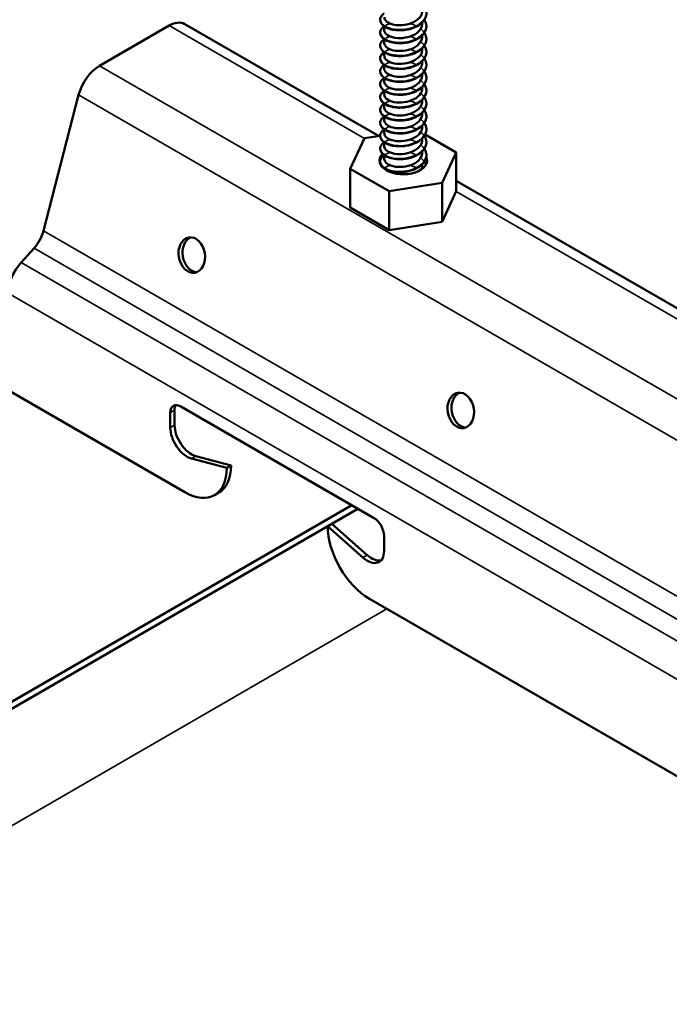
# Model space of a CAD drawing. Units: inches. Extents: x 0.6 to 33.4, y 0.6 to 21.4.
# Drawn here: x 16.5 to 16.9, y 18.4 to 19.1 of the extents above; entities that cross this region are included whole.
import ezdxf

# ---------------------------------------------------------------- set-up
doc = ezdxf.new("R2010")
doc.units = ezdxf.units.IN
doc.header["$LTSCALE"] = 2
doc.header["$MEASUREMENT"] = 0
doc.layers.add('Visible (ANSI)', color=7, linetype='Continuous', lineweight=50)
doc.layers.add('Visible Narrow (ANSI)', color=7, linetype='Continuous', lineweight=35)

msp = doc.modelspace()

# ---------------------------------------------------------------- linework, layer by layer
at = {"layer": 'Visible (ANSI)'}
for p, q in [((16.76934, 19.09134), (16.76934, 19.09232)), ((16.54311, 19.06194), (16.59177, 19.09003)), ((16.73866, 19.01267), (16.60277, 19.09112)), ((16.74267, 19.08683), (16.74267, 19.08952)), ((16.74267, 19.07779), (16.74267, 19.08049)), ((16.76934, 19.08231), (16.76934, 19.08328)), ((16.74267, 19.06875), (16.74267, 19.07145)), ((16.76934, 19.07327), (16.76934, 19.07425)), ((16.76934, 19.06424), (16.76934, 19.06521)), ((16.74267, 19.05972), (16.74267, 19.06242)), ((16.74267, 19.05068), (16.74267, 19.05338)), ((16.76934, 19.0552), (16.76934, 19.05618)), ((16.74267, 19.04165), (16.74267, 19.04434)), ((16.76934, 19.04616), (16.76934, 19.04714)), ((16.5038, 18.94626), (16.52843, 19.04145)), ((16.76934, 19.03713), (16.76934, 19.03811)), ((16.74267, 19.03261), (16.74267, 19.03531)), ((16.74267, 19.02357), (16.74267, 19.02627)), ((16.76934, 19.02809), (16.76934, 19.02907)), ((16.74267, 19.01454), (16.74267, 19.01724)), ((16.76934, 19.01906), (16.76934, 19.02003)), ((16.71882, 18.98967), (16.72879, 19.01114)), ((16.72879, 19.01114), (16.7398, 19.01284)), ((16.76934, 19.01002), (16.76934, 19.011)), ((16.77136, 19.01377), (16.79318, 19.00118)), ((16.74267, 19.0055), (16.74267, 19.0082)), ((16.76934, 19.00098), (16.76934, 19.00196)), ((16.74267, 18.99647), (16.74267, 18.99916)), ((16.79318, 19.00118), (16.78322, 18.97971)), ((16.79318, 18.97396), (16.79318, 19.00118)), ((16.74604, 18.97396), (16.71882, 18.98967)), ((16.71882, 18.96246), (16.71882, 18.98967)), ((16.74267, 18.98965), (16.74267, 18.99013)), ((16.76934, 18.99195), (16.76934, 18.99293)), ((17.49291, 18.5772), (16.79318, 18.98119)), ((16.78322, 18.97971), (16.74604, 18.97396)), ((16.78322, 18.95249), (16.78322, 18.97971)), ((16.74604, 18.94674), (16.74604, 18.97396)), ((16.79318, 18.97396), (16.78322, 18.95249)), ((16.74604, 18.94674), (16.71882, 18.96246)), ((16.78322, 18.95249), (16.74604, 18.94674)), ((16.48812, 18.92405), (16.4972, 18.93409)), ((16.60284, 18.76297), (16.47905, 18.83444)), ((16.60001, 18.82306), (16.73521, 18.74501)), ((16.59266, 18.80826), (16.59266, 18.81882)), ((16.59568, 18.82056), (16.59568, 18.81)), ((16.61053, 18.78828), (16.63528, 18.78169)), ((16.63226, 18.77995), (16.60751, 18.78654)), ((16.63226, 18.77995), (16.63528, 18.78169)), ((16.62364, 18.76091), (16.62666, 18.76265)), ((16.71992, 18.75384), (15.56002, 18.08417)), ((16.72418, 18.75137), (15.56428, 18.08171)), ((16.70599, 18.74087), (16.73073, 18.71888)), ((16.72772, 18.71714), (16.70297, 18.73913)), ((16.74257, 18.73227), (16.74257, 18.72171)), ((16.97997, 18.54524), (16.73238, 18.68818))]:
    msp.add_line(p, q, dxfattribs=at)
for centre, major_axis, ratio, start_param, end_param in [((16.59177, 19.07207), (0.011, 0.01905), 0.57735, 0, 0.785398), ((16.54311, 19.04397), (0.011, 0.01905), 0.57735, 0.785398, 2.018384), ((16.756, 18.99542), (0.01667, 0), 0.57735, 2.629103, 6.546004), ((16.49197, 18.94423), (0.00887, 0.01536), 0.57735, 4.356959, 5.159977), ((16.61059, 18.92967), (-0.00212, 0.01235), 0.736067, 0.157179, 2.984413), ((16.49461, 18.91146), (0.011, 0.01905), 0.57735, 1.215366, 2.356194), ((16.79915, 18.8208), (-0.00212, 0.01235), 0.736067, 0.157179, 2.984413), ((16.60001, 18.81457), (-0.0052, 0.00901), 0.57735, 5.497787, 7.068583), ((16.60303, 18.81631), (-0.0052, 0.00901), 0.57735, 0.294326, 0.785398), ((16.60746, 18.80319), (0.00833, -0.01443), 0.57735, 3.926991, 5.760881), ((16.60445, 18.80145), (-0.00833, 0.01443), 0.57735, 0.785398, 2.619289), ((16.60586, 18.79868), (0.0208, -0.03603), 0.57735, 0, 0.785398), ((16.60284, 18.79693), (0.0208, -0.03603), 0.57735, 5.497787, 7.068583), ((16.73521, 18.73651), (0.0052, -0.00901), 0.57735, 0.785398, 2.356194), ((16.73238, 18.72214), (0.0208, -0.03603), 0.57735, 3.926991, 5.497787), ((16.73078, 18.72851), (0.00833, -0.01443), 0.57735, 5.234693, 7.068583), ((16.7338, 18.73025), (0.00833, -0.01443), 0.57735, 5.234693, 6.101162)]:
    msp.add_ellipse(centre, major_axis=major_axis, ratio=ratio, start_param=start_param, end_param=end_param, dxfattribs=at)
for centre in [(16.60774, 18.92918), (16.79631, 18.82031)]:
    msp.add_ellipse(centre, major_axis=(-0.00212, 0.01235), ratio=0.736067, dxfattribs=at)
for points, knots in [([(16.75245, 19.08675), (16.75073, 19.08682), (16.74905, 19.08705), (16.74607, 19.0878), (16.74473, 19.08832), (16.74249, 19.08957), (16.74156, 19.09031), (16.74028, 19.09192), (16.73989, 19.09282), (16.73974, 19.09458), (16.73994, 19.09547), (16.74086, 19.09708), (16.74157, 19.09784), (16.74252, 19.09853), (16.74257, 19.09856), (16.74262, 19.0986)], [0, 0, 0, 0, 0.1012795, 0.1012795, 0.2008414, 0.2008414, 0.3008956, 0.3008956, 0.4008345, 0.4008345, 0.4967934, 0.4967934, 0.5913266, 0.5913266, 0.5959837, 0.5959837, 0.5959837, 0.5959837]), ([(16.74272, 19.09586), (16.74272, 19.09478), (16.74327, 19.09371), (16.74441, 19.0928), (16.74684, 19.09086), (16.75181, 19.08983), (16.75673, 19.09051), (16.76165, 19.0912), (16.7663, 19.0936), (16.76825, 19.09675), (16.76896, 19.0979), (16.7693, 19.09914), (16.76929, 19.10038)], [-326.833715, -326.833715, -326.833715, -326.833715, -326.317297, -326.317297, -326.317297, -325.208141, -325.208141, -325.208141, -324.098985, -324.098985, -324.098985, -323.692123, -323.692123, -323.692123, -323.692123]), ([(16.77078, 19.10311), (16.77091, 19.1029), (16.77104, 19.10269), (16.77178, 19.10137), (16.77213, 19.10018), (16.77226, 19.09783), (16.77204, 19.09664), (16.77108, 19.09441), (16.77033, 19.09333), (16.76839, 19.09137), (16.76717, 19.09046), (16.76441, 19.08893), (16.76283, 19.08829), (16.76037, 19.08757), (16.75953, 19.08737), (16.75734, 19.08696), (16.75596, 19.0868), (16.7546, 19.08675)], [0.3811157, 0.3811157, 0.3811157, 0.3811157, 0.4002617, 0.4002617, 0.4997562, 0.4997562, 0.5975644, 0.5975644, 0.6950279, 0.6950279, 0.7942096, 0.7942096, 0.8941246, 0.8941246, 0.9435146, 0.9435146, 1.0219301, 1.0219301, 1.0219301, 1.0219301]), ([(16.77078, 19.09408), (16.77091, 19.09387), (16.77104, 19.09366), (16.77178, 19.09233), (16.77213, 19.09114), (16.77226, 19.08879), (16.77204, 19.08761), (16.77108, 19.08537), (16.77033, 19.08429), (16.76839, 19.08233), (16.76717, 19.08143), (16.76441, 19.0799), (16.76283, 19.07925), (16.76037, 19.07853), (16.75953, 19.07834), (16.75734, 19.07792), (16.75596, 19.07777), (16.7546, 19.07771)], [0.3811157, 0.3811157, 0.3811157, 0.3811157, 0.4002617, 0.4002617, 0.4997562, 0.4997562, 0.5975644, 0.5975644, 0.6950279, 0.6950279, 0.7942096, 0.7942096, 0.8941246, 0.8941246, 0.9435146, 0.9435146, 1.0219301, 1.0219301, 1.0219301, 1.0219301]), ([(16.75245, 19.07771), (16.75073, 19.07778), (16.74905, 19.07802), (16.74607, 19.07877), (16.74473, 19.07928), (16.74249, 19.08053), (16.74156, 19.08127), (16.74028, 19.08289), (16.73989, 19.08379), (16.73974, 19.08555), (16.73994, 19.08643), (16.74086, 19.08805), (16.74157, 19.0888), (16.74252, 19.0895), (16.74257, 19.08953), (16.74262, 19.08956)], [0, 0, 0, 0, 0.1012795, 0.1012795, 0.2008414, 0.2008414, 0.3008956, 0.3008956, 0.4008345, 0.4008345, 0.4967934, 0.4967934, 0.5913266, 0.5913266, 0.5959837, 0.5959837, 0.5959837, 0.5959837]), ([(16.74268, 19.08682), (16.74267, 19.08652), (16.74272, 19.08622), (16.74281, 19.08592), (16.74352, 19.08364), (16.74716, 19.08167), (16.75185, 19.08131), (16.75653, 19.08096), (16.76203, 19.08226), (16.76549, 19.08482), (16.76792, 19.08661), (16.76927, 19.08898), (16.7693, 19.09135)], [-333.1169, -333.1169, -333.1169, -333.1169, -332.972234, -332.972234, -332.972234, -331.863078, -331.863078, -331.863078, -330.753922, -330.753922, -330.753922, -329.975308, -329.975308, -329.975308, -329.975308]), ([(16.77078, 19.08504), (16.77091, 19.08483), (16.77104, 19.08462), (16.77178, 19.0833), (16.77213, 19.0821), (16.77226, 19.07976), (16.77204, 19.07857), (16.77108, 19.07634), (16.77033, 19.07526), (16.76839, 19.0733), (16.76717, 19.07239), (16.76441, 19.07086), (16.76283, 19.07022), (16.76037, 19.0695), (16.75953, 19.0693), (16.75734, 19.06889), (16.75596, 19.06873), (16.7546, 19.06868)], [0.3811157, 0.3811157, 0.3811157, 0.3811157, 0.4002617, 0.4002617, 0.4997562, 0.4997562, 0.5975644, 0.5975644, 0.6950279, 0.6950279, 0.7942096, 0.7942096, 0.8941246, 0.8941246, 0.9435146, 0.9435146, 1.0219301, 1.0219301, 1.0219301, 1.0219301]), ([(16.75245, 19.06868), (16.75073, 19.06874), (16.74905, 19.06898), (16.74607, 19.06973), (16.74473, 19.07025), (16.74249, 19.07149), (16.74156, 19.07224), (16.74028, 19.07385), (16.73989, 19.07475), (16.73974, 19.07651), (16.73994, 19.0774), (16.74086, 19.07901), (16.74157, 19.07977), (16.74252, 19.08046), (16.74257, 19.08049), (16.74262, 19.08052)], [0, 0, 0, 0, 0.1012795, 0.1012795, 0.2008414, 0.2008414, 0.3008956, 0.3008956, 0.4008345, 0.4008345, 0.4967934, 0.4967934, 0.5913266, 0.5913266, 0.5959837, 0.5959837, 0.5959837, 0.5959837]), ([(16.74269, 19.07779), (16.74273, 19.07596), (16.7445, 19.07413), (16.74753, 19.07312), (16.75133, 19.07184), (16.75694, 19.07193), (16.76144, 19.07363), (16.76594, 19.07532), (16.76912, 19.07856), (16.76932, 19.08193), (16.76933, 19.08206), (16.76933, 19.08218), (16.76933, 19.08231)], [-339.400086, -339.400086, -339.400086, -339.400086, -338.518014, -338.518014, -338.518014, -337.408858, -337.408858, -337.408858, -336.299702, -336.299702, -336.299702, -336.258493, -336.258493, -336.258493, -336.258493]), ([(16.75494, 19.07773), (16.75489, 19.07773), (16.75483, 19.07772), (16.75478, 19.07772), (16.75388, 19.07767), (16.753, 19.07768), (16.75214, 19.07774)], [331.6258299, 331.6258299, 331.6258299, 331.6258299, 331.6376762, 331.6376762, 331.6376762, 331.8408498, 331.8408498, 331.8408498, 331.8408498]), ([(16.75245, 19.05964), (16.75073, 19.05971), (16.74905, 19.05994), (16.74607, 19.06069), (16.74473, 19.06121), (16.74249, 19.06246), (16.74156, 19.0632), (16.74028, 19.06482), (16.73989, 19.06571), (16.73974, 19.06748), (16.73994, 19.06836), (16.74086, 19.06997), (16.74157, 19.07073), (16.74252, 19.07142), (16.74257, 19.07146), (16.74262, 19.07149)], [0, 0, 0, 0, 0.1012795, 0.1012795, 0.2008414, 0.2008414, 0.3008956, 0.3008956, 0.4008345, 0.4008345, 0.4967934, 0.4967934, 0.5913266, 0.5913266, 0.5959837, 0.5959837, 0.5959837, 0.5959837]), ([(16.74272, 19.06875), (16.74271, 19.06769), (16.74326, 19.06663), (16.74437, 19.06573), (16.74678, 19.06378), (16.75173, 19.06272), (16.75665, 19.06339), (16.76157, 19.06406), (16.76624, 19.06645), (16.76821, 19.06959), (16.76895, 19.07076), (16.7693, 19.07201), (16.76929, 19.07327)], [-345.683271, -345.683271, -345.683271, -345.683271, -345.172951, -345.172951, -345.172951, -344.063795, -344.063795, -344.063795, -342.954639, -342.954639, -342.954639, -342.541678, -342.541678, -342.541678, -342.541678]), ([(16.77078, 19.07601), (16.77091, 19.0758), (16.77104, 19.07558), (16.77178, 19.07426), (16.77213, 19.07307), (16.77226, 19.07072), (16.77204, 19.06953), (16.77108, 19.0673), (16.77033, 19.06622), (16.76839, 19.06426), (16.76717, 19.06335), (16.76441, 19.06182), (16.76283, 19.06118), (16.76037, 19.06046), (16.75953, 19.06026), (16.75734, 19.05985), (16.75596, 19.05969), (16.7546, 19.05964)], [0.3811157, 0.3811157, 0.3811157, 0.3811157, 0.4002617, 0.4002617, 0.4997562, 0.4997562, 0.5975644, 0.5975644, 0.6950279, 0.6950279, 0.7942096, 0.7942096, 0.8941246, 0.8941246, 0.9435146, 0.9435146, 1.0219301, 1.0219301, 1.0219301, 1.0219301]), ([(16.74268, 19.05972), (16.74267, 19.05943), (16.74271, 19.05914), (16.7428, 19.05885), (16.74348, 19.05657), (16.74709, 19.05458), (16.75177, 19.05421), (16.75644, 19.05384), (16.76195, 19.05512), (16.76544, 19.05767), (16.7679, 19.05947), (16.76927, 19.06185), (16.7693, 19.06424)], [-351.966456, -351.966456, -351.966456, -351.966456, -351.827888, -351.827888, -351.827888, -350.718732, -350.718732, -350.718732, -349.609575, -349.609575, -349.609575, -348.824864, -348.824864, -348.824864, -348.824864]), ([(16.77078, 19.06697), (16.77091, 19.06676), (16.77104, 19.06655), (16.77178, 19.06522), (16.77213, 19.06403), (16.77226, 19.06168), (16.77204, 19.0605), (16.77108, 19.05826), (16.77033, 19.05719), (16.76839, 19.05522), (16.76717, 19.05432), (16.76441, 19.05279), (16.76283, 19.05214), (16.76037, 19.05143), (16.75953, 19.05123), (16.75734, 19.05081), (16.75596, 19.05066), (16.7546, 19.05061)], [0.3811157, 0.3811157, 0.3811157, 0.3811157, 0.4002617, 0.4002617, 0.4997562, 0.4997562, 0.5975644, 0.5975644, 0.6950279, 0.6950279, 0.7942096, 0.7942096, 0.8941246, 0.8941246, 0.9435146, 0.9435146, 1.0219301, 1.0219301, 1.0219301, 1.0219301]), ([(16.75245, 19.0506), (16.75073, 19.05067), (16.74905, 19.05091), (16.74607, 19.05166), (16.74473, 19.05218), (16.74249, 19.05342), (16.74156, 19.05417), (16.74028, 19.05578), (16.73989, 19.05668), (16.73974, 19.05844), (16.73994, 19.05932), (16.74086, 19.06094), (16.74157, 19.0617), (16.74252, 19.06239), (16.74257, 19.06242), (16.74262, 19.06245)], [0, 0, 0, 0, 0.1012795, 0.1012795, 0.2008414, 0.2008414, 0.3008956, 0.3008956, 0.4008345, 0.4008345, 0.4967934, 0.4967934, 0.5913266, 0.5913266, 0.5959837, 0.5959837, 0.5959837, 0.5959837]), ([(16.77078, 19.05793), (16.77091, 19.05772), (16.77104, 19.05751), (16.77178, 19.05619), (16.77213, 19.055), (16.77226, 19.05265), (16.77204, 19.05146), (16.77108, 19.04923), (16.77033, 19.04815), (16.76839, 19.04619), (16.76717, 19.04528), (16.76441, 19.04375), (16.76283, 19.04311), (16.76037, 19.04239), (16.75953, 19.04219), (16.75734, 19.04178), (16.75596, 19.04162), (16.7546, 19.04157)], [0.3811157, 0.3811157, 0.3811157, 0.3811157, 0.4002617, 0.4002617, 0.4997562, 0.4997562, 0.5975644, 0.5975644, 0.6950279, 0.6950279, 0.7942096, 0.7942096, 0.8941246, 0.8941246, 0.9435146, 0.9435146, 1.0219301, 1.0219301, 1.0219301, 1.0219301]), ([(16.75245, 19.04157), (16.75073, 19.04164), (16.74905, 19.04187), (16.74607, 19.04262), (16.74473, 19.04314), (16.74249, 19.04439), (16.74156, 19.04513), (16.74028, 19.04675), (16.73989, 19.04764), (16.73974, 19.0494), (16.73994, 19.05029), (16.74086, 19.0519), (16.74157, 19.05266), (16.74252, 19.05335), (16.74257, 19.05338), (16.74262, 19.05342)], [0, 0, 0, 0, 0.1012795, 0.1012795, 0.2008414, 0.2008414, 0.3008956, 0.3008956, 0.4008345, 0.4008345, 0.4967934, 0.4967934, 0.5913266, 0.5913266, 0.5959837, 0.5959837, 0.5959837, 0.5959837]), ([(16.74269, 19.05069), (16.74273, 19.04886), (16.74447, 19.04705), (16.74747, 19.04603), (16.75125, 19.04474), (16.75686, 19.04481), (16.76137, 19.04649), (16.76588, 19.04817), (16.76909, 19.05139), (16.76932, 19.05477), (16.76933, 19.05491), (16.76933, 19.05506), (16.76933, 19.0552)], [-358.249642, -358.249642, -358.249642, -358.249642, -357.373668, -357.373668, -357.373668, -356.264512, -356.264512, -356.264512, -355.155356, -355.155356, -355.155356, -355.108049, -355.108049, -355.108049, -355.108049]), ([(16.75494, 19.05062), (16.75486, 19.05062), (16.75478, 19.05061), (16.7547, 19.05061), (16.75383, 19.05056), (16.75297, 19.05057), (16.75214, 19.05063)], [350.4753858, 350.4753858, 350.4753858, 350.4753858, 350.4933301, 350.4933301, 350.4933301, 350.6904057, 350.6904057, 350.6904057, 350.6904057]), ([(16.75245, 19.03253), (16.75073, 19.0326), (16.74905, 19.03284), (16.74607, 19.03359), (16.74473, 19.0341), (16.74249, 19.03535), (16.74156, 19.03609), (16.74028, 19.03771), (16.73989, 19.03861), (16.73974, 19.04037), (16.73994, 19.04125), (16.74086, 19.04287), (16.74157, 19.04362), (16.74252, 19.04432), (16.74257, 19.04435), (16.74262, 19.04438)], [0, 0, 0, 0, 0.1012795, 0.1012795, 0.2008414, 0.2008414, 0.3008956, 0.3008956, 0.4008345, 0.4008345, 0.4967934, 0.4967934, 0.5913266, 0.5913266, 0.5959837, 0.5959837, 0.5959837, 0.5959837]), ([(16.74272, 19.04165), (16.74271, 19.04059), (16.74325, 19.03954), (16.74433, 19.03865), (16.74671, 19.03669), (16.75164, 19.03562), (16.75657, 19.03628), (16.76149, 19.03693), (16.76618, 19.0393), (16.76818, 19.04243), (16.76894, 19.04361), (16.7693, 19.04489), (16.76929, 19.04616)], [-364.532827, -364.532827, -364.532827, -364.532827, -364.028605, -364.028605, -364.028605, -362.919449, -362.919449, -362.919449, -361.810293, -361.810293, -361.810293, -361.391234, -361.391234, -361.391234, -361.391234]), ([(16.77078, 19.0489), (16.77091, 19.04869), (16.77104, 19.04848), (16.77178, 19.04715), (16.77213, 19.04596), (16.77226, 19.04361), (16.77204, 19.04243), (16.77108, 19.04019), (16.77033, 19.03911), (16.76839, 19.03715), (16.76717, 19.03625), (16.76441, 19.03472), (16.76283, 19.03407), (16.76037, 19.03336), (16.75953, 19.03316), (16.75734, 19.03274), (16.75596, 19.03259), (16.7546, 19.03253)], [0.3811157, 0.3811157, 0.3811157, 0.3811157, 0.4002617, 0.4002617, 0.4997562, 0.4997562, 0.5975644, 0.5975644, 0.6950279, 0.6950279, 0.7942096, 0.7942096, 0.8941246, 0.8941246, 0.9435146, 0.9435146, 1.0219301, 1.0219301, 1.0219301, 1.0219301]), ([(16.74268, 19.03261), (16.74267, 19.03233), (16.74271, 19.03206), (16.74279, 19.03178), (16.74344, 19.02949), (16.74703, 19.0275), (16.75169, 19.02711), (16.75636, 19.02672), (16.76187, 19.02799), (16.76538, 19.03052), (16.76788, 19.03232), (16.76927, 19.03473), (16.7693, 19.03713)], [-370.816012, -370.816012, -370.816012, -370.816012, -370.683541, -370.683541, -370.683541, -369.574385, -369.574385, -369.574385, -368.465229, -368.465229, -368.465229, -367.67442, -367.67442, -367.67442, -367.67442]), ([(16.7546, 19.04157), (16.75455, 19.04157), (16.7545, 19.04157), (16.75445, 19.04156), (16.75378, 19.04154), (16.75311, 19.04154), (16.75245, 19.04157)], [356.7662693, 356.7662693, 356.7662693, 356.7662693, 356.7754123, 356.7754123, 356.7754123, 356.9020765, 356.9020765, 356.9020765, 356.9020765]), ([(16.77078, 19.03986), (16.77091, 19.03965), (16.77104, 19.03944), (16.77178, 19.03812), (16.77213, 19.03692), (16.77226, 19.03458), (16.77204, 19.03339), (16.77108, 19.03116), (16.77033, 19.03008), (16.76839, 19.02812), (16.76717, 19.02721), (16.76441, 19.02568), (16.76283, 19.02504), (16.76037, 19.02432), (16.75953, 19.02412), (16.75734, 19.02371), (16.75596, 19.02355), (16.7546, 19.0235)], [0.3811157, 0.3811157, 0.3811157, 0.3811157, 0.4002617, 0.4002617, 0.4997562, 0.4997562, 0.5975644, 0.5975644, 0.6950279, 0.6950279, 0.7942096, 0.7942096, 0.8941246, 0.8941246, 0.9435146, 0.9435146, 1.0219301, 1.0219301, 1.0219301, 1.0219301]), ([(16.75245, 19.0235), (16.75073, 19.02356), (16.74905, 19.0238), (16.74607, 19.02455), (16.74473, 19.02507), (16.74249, 19.02631), (16.74156, 19.02706), (16.74028, 19.02867), (16.73989, 19.02957), (16.73974, 19.03133), (16.73994, 19.03222), (16.74086, 19.03383), (16.74157, 19.03459), (16.74252, 19.03528), (16.74257, 19.03531), (16.74262, 19.03534)], [0, 0, 0, 0, 0.1012795, 0.1012795, 0.2008414, 0.2008414, 0.3008956, 0.3008956, 0.4008345, 0.4008345, 0.4967934, 0.4967934, 0.5913266, 0.5913266, 0.5959837, 0.5959837, 0.5959837, 0.5959837]), ([(16.7546, 19.03254), (16.75418, 19.03252), (16.75377, 19.03251), (16.75336, 19.03251), (16.75305, 19.03251), (16.75275, 19.03252), (16.75245, 19.03253)], [363.0494546, 363.0494546, 363.0494546, 363.0494546, 363.1274968, 363.1274968, 363.1274968, 363.1852618, 363.1852618, 363.1852618, 363.1852618]), ([(16.77078, 19.03083), (16.77091, 19.03062), (16.77104, 19.03041), (16.77178, 19.02908), (16.77213, 19.02789), (16.77226, 19.02554), (16.77204, 19.02436), (16.77108, 19.02212), (16.77033, 19.02104), (16.76839, 19.01908), (16.76717, 19.01818), (16.76441, 19.01664), (16.76283, 19.016), (16.76037, 19.01528), (16.75953, 19.01508), (16.75734, 19.01467), (16.75596, 19.01452), (16.7546, 19.01446)], [0.3811157, 0.3811157, 0.3811157, 0.3811157, 0.4002617, 0.4002617, 0.4997562, 0.4997562, 0.5975644, 0.5975644, 0.6950279, 0.6950279, 0.7942096, 0.7942096, 0.8941246, 0.8941246, 0.9435146, 0.9435146, 1.0219301, 1.0219301, 1.0219301, 1.0219301]), ([(16.75245, 19.01446), (16.75073, 19.01453), (16.74905, 19.01476), (16.74607, 19.01551), (16.74473, 19.01603), (16.74249, 19.01728), (16.74156, 19.01802), (16.74028, 19.01964), (16.73989, 19.02053), (16.73974, 19.0223), (16.73994, 19.02318), (16.74086, 19.0248), (16.74157, 19.02555), (16.74252, 19.02624), (16.74257, 19.02628), (16.74262, 19.02631)], [0, 0, 0, 0, 0.1012795, 0.1012795, 0.2008414, 0.2008414, 0.3008956, 0.3008956, 0.4008345, 0.4008345, 0.4967934, 0.4967934, 0.5913266, 0.5913266, 0.5959837, 0.5959837, 0.5959837, 0.5959837]), ([(16.74269, 19.02358), (16.74273, 19.02177), (16.74445, 19.01996), (16.7474, 19.01894), (16.75117, 19.01764), (16.75677, 19.01769), (16.76129, 19.01936), (16.76582, 19.02102), (16.76905, 19.02423), (16.76932, 19.0276), (16.76933, 19.02777), (16.76933, 19.02793), (16.76933, 19.02809)], [-377.099198, -377.099198, -377.099198, -377.099198, -376.229322, -376.229322, -376.229322, -375.120166, -375.120166, -375.120166, -374.01101, -374.01101, -374.01101, -373.957605, -373.957605, -373.957605, -373.957605]), ([(16.75494, 19.02351), (16.75483, 19.02351), (16.75473, 19.0235), (16.75462, 19.0235), (16.75378, 19.02345), (16.75294, 19.02346), (16.75214, 19.02352)], [369.3249417, 369.3249417, 369.3249417, 369.3249417, 369.3489839, 369.3489839, 369.3489839, 369.5399616, 369.5399616, 369.5399616, 369.5399616]), ([(16.75245, 19.00543), (16.75073, 19.00549), (16.74905, 19.00573), (16.74607, 19.00648), (16.74473, 19.007), (16.74249, 19.00824), (16.74156, 19.00899), (16.74028, 19.0106), (16.73989, 19.0115), (16.73974, 19.01326), (16.73994, 19.01414), (16.74086, 19.01576), (16.74157, 19.01652), (16.74252, 19.01721), (16.74257, 19.01724), (16.74262, 19.01727)], [0, 0, 0, 0, 0.1012795, 0.1012795, 0.2008414, 0.2008414, 0.3008956, 0.3008956, 0.4008345, 0.4008345, 0.4967934, 0.4967934, 0.5913266, 0.5913266, 0.5959837, 0.5959837, 0.5959837, 0.5959837]), ([(16.74272, 19.01454), (16.74271, 19.0135), (16.74323, 19.01246), (16.74429, 19.01158), (16.74664, 19.00961), (16.75156, 19.00852), (16.75649, 19.00916), (16.76141, 19.00979), (16.76611, 19.01215), (16.76815, 19.01527), (16.76893, 19.01647), (16.7693, 19.01776), (16.76929, 19.01905)], [-383.382383, -383.382383, -383.382383, -383.382383, -382.884259, -382.884259, -382.884259, -381.775103, -381.775103, -381.775103, -380.665946, -380.665946, -380.665946, -380.24079, -380.24079, -380.24079, -380.24079]), ([(16.77078, 19.02179), (16.77091, 19.02158), (16.77104, 19.02137), (16.77178, 19.02004), (16.77213, 19.01885), (16.77226, 19.0165), (16.77204, 19.01532), (16.77108, 19.01308), (16.77033, 19.01201), (16.76839, 19.01004), (16.76717, 19.00914), (16.76441, 19.00761), (16.76283, 19.00696), (16.76037, 19.00625), (16.75953, 19.00605), (16.75734, 19.00563), (16.75596, 19.00548), (16.7546, 19.00543)], [0.3811157, 0.3811157, 0.3811157, 0.3811157, 0.4002617, 0.4002617, 0.4997562, 0.4997562, 0.5975644, 0.5975644, 0.6950279, 0.6950279, 0.7942096, 0.7942096, 0.8941246, 0.8941246, 0.9435146, 0.9435146, 1.0219301, 1.0219301, 1.0219301, 1.0219301]), ([(16.74268, 19.0055), (16.74267, 19.00524), (16.7427, 19.00498), (16.74277, 19.00471), (16.7434, 19.00242), (16.74696, 19.00041), (16.75161, 19.00001), (16.75627, 18.99961), (16.7618, 19.00085), (16.76532, 19.00337), (16.76785, 19.00518), (16.76927, 19.0076), (16.7693, 19.01002)], [-389.665568, -389.665568, -389.665568, -389.665568, -389.539195, -389.539195, -389.539195, -388.430039, -388.430039, -388.430039, -387.320883, -387.320883, -387.320883, -386.523976, -386.523976, -386.523976, -386.523976]), ([(16.77078, 19.01276), (16.77091, 19.01255), (16.77104, 19.01233), (16.77178, 19.01101), (16.77213, 19.00982), (16.77226, 19.00747), (16.77204, 19.00628), (16.77108, 19.00405), (16.77033, 19.00297), (16.76839, 19.00101), (16.76717, 19.0001), (16.76441, 18.99857), (16.76283, 18.99793), (16.76037, 18.99721), (16.75953, 18.99701), (16.75734, 18.9966), (16.75596, 18.99644), (16.7546, 18.99639)], [0.3811157, 0.3811157, 0.3811157, 0.3811157, 0.4002617, 0.4002617, 0.4997562, 0.4997562, 0.5975644, 0.5975644, 0.6950279, 0.6950279, 0.7942096, 0.7942096, 0.8941246, 0.8941246, 0.9435146, 0.9435146, 1.0219301, 1.0219301, 1.0219301, 1.0219301]), ([(16.75245, 18.99639), (16.75073, 18.99646), (16.74905, 18.99669), (16.74607, 18.99744), (16.74473, 18.99796), (16.74249, 18.99921), (16.74156, 18.99995), (16.74028, 19.00157), (16.73989, 19.00246), (16.73974, 19.00423), (16.73994, 19.00511), (16.74086, 19.00672), (16.74157, 19.00748), (16.74252, 19.00817), (16.74257, 19.0082), (16.74262, 19.00824)], [0, 0, 0, 0, 0.1012795, 0.1012795, 0.2008414, 0.2008414, 0.3008956, 0.3008956, 0.4008345, 0.4008345, 0.4967934, 0.4967934, 0.5913266, 0.5913266, 0.5959837, 0.5959837, 0.5959837, 0.5959837]), ([(16.77078, 19.00372), (16.77091, 19.00351), (16.77104, 19.0033), (16.77178, 19.00197), (16.77213, 19.00078), (16.77226, 18.99843), (16.77204, 18.99725), (16.77108, 18.99501), (16.77033, 18.99393), (16.76839, 18.99197), (16.76717, 18.99107), (16.76441, 18.98954), (16.76283, 18.98889), (16.76037, 18.98818), (16.75953, 18.98798), (16.75734, 18.98756), (16.75596, 18.98741), (16.7546, 18.98735)], [0.3811157, 0.3811157, 0.3811157, 0.3811157, 0.4002617, 0.4002617, 0.4997562, 0.4997562, 0.5975644, 0.5975644, 0.6950279, 0.6950279, 0.7942096, 0.7942096, 0.8941246, 0.8941246, 0.9435146, 0.9435146, 1.0219301, 1.0219301, 1.0219301, 1.0219301]), ([(16.75245, 18.98735), (16.75073, 18.98742), (16.74905, 18.98766), (16.74607, 18.98841), (16.74473, 18.98892), (16.74249, 18.99017), (16.74156, 18.99091), (16.74028, 18.99253), (16.73989, 18.99343), (16.73974, 18.99519), (16.73994, 18.99607), (16.74086, 18.99769), (16.74157, 18.99844), (16.74252, 18.99914), (16.74257, 18.99917), (16.74262, 18.9992)], [0, 0, 0, 0, 0.1012795, 0.1012795, 0.2008414, 0.2008414, 0.3008956, 0.3008956, 0.4008345, 0.4008345, 0.4967934, 0.4967934, 0.5913266, 0.5913266, 0.5959837, 0.5959837, 0.5959837, 0.5959837]), ([(16.74269, 18.99647), (16.74273, 18.99467), (16.74442, 18.99288), (16.74734, 18.99186), (16.75109, 18.99054), (16.75668, 18.99057), (16.76122, 18.99222), (16.76576, 18.99387), (16.76902, 18.99707), (16.76931, 19.00044), (16.76933, 19.00062), (16.76933, 19.0008), (16.76933, 19.00098)], [-395.948754, -395.948754, -395.948754, -395.948754, -395.084976, -395.084976, -395.084976, -393.97582, -393.97582, -393.97582, -392.866664, -392.866664, -392.866664, -392.807161, -392.807161, -392.807161, -392.807161]), ([(16.75494, 18.99641), (16.75481, 18.9964), (16.75467, 18.99639), (16.75454, 18.99638), (16.75372, 18.99635), (16.75292, 18.99636), (16.75214, 18.99641)], [388.1744976, 388.1744976, 388.1744976, 388.1744976, 388.2046377, 388.2046377, 388.2046377, 388.3895175, 388.3895175, 388.3895175, 388.3895175]), ([(16.74231, 18.98994), (16.74236, 18.98998), (16.74242, 18.99003), (16.74252, 18.9901), (16.74257, 18.99013), (16.74262, 18.99017)], [0.58526466, 0.58526466, 0.58526466, 0.58526466, 0.59132661, 0.59132661, 0.59598375, 0.59598375, 0.59598375, 0.59598375]), ([(16.77078, 18.99468), (16.77091, 18.99447), (16.77104, 18.99426), (16.77145, 18.99353), (16.77168, 18.99299), (16.77185, 18.99245)], [0.38111565, 0.38111565, 0.38111565, 0.38111565, 0.40026171, 0.40026171, 0.44669667, 0.44669667, 0.44669667, 0.44669667])]:
    msp.add_open_spline(points, degree=3, knots=knots, dxfattribs=at)
for points in [[(16.75495, 19.08679), (16.754, 19.08673), (16.75306, 19.08673), (16.75214, 19.08679)], [(16.75461, 19.08677), (16.75389, 19.08675), (16.75317, 19.08675), (16.75246, 19.08678)], [(16.75461, 19.07773), (16.75389, 19.0777), (16.75317, 19.07771), (16.75246, 19.07774)], [(16.75494, 19.06872), (16.75399, 19.06865), (16.75304, 19.06865), (16.75213, 19.0687)], [(16.75461, 19.06869), (16.75388, 19.06866), (16.75317, 19.06867), (16.75246, 19.0687)], [(16.75495, 19.05968), (16.754, 19.05962), (16.75306, 19.05963), (16.75214, 19.05968)], [(16.7546, 19.05965), (16.75388, 19.05962), (16.75316, 19.05962), (16.75246, 19.05966)], [(16.7546, 19.05061), (16.75388, 19.05058), (16.75316, 19.05058), (16.75245, 19.05061)], [(16.75494, 19.04161), (16.75399, 19.04155), (16.75304, 19.04154), (16.75213, 19.04159)], [(16.75495, 19.03257), (16.754, 19.03252), (16.75306, 19.03252), (16.75214, 19.03258)], [(16.7546, 19.0235), (16.75387, 19.02347), (16.75315, 19.02347), (16.75245, 19.0235)], [(16.75494, 19.0145), (16.75399, 19.01444), (16.75304, 19.01443), (16.75213, 19.01448)], [(16.7546, 19.01447), (16.75387, 19.01444), (16.75315, 19.01444), (16.75244, 19.01446)], [(16.75495, 19.00546), (16.754, 19.00541), (16.75306, 19.00541), (16.75214, 19.00547)], [(16.7546, 19.00544), (16.75387, 19.00541), (16.75315, 19.00541), (16.75244, 19.00543)], [(16.7546, 18.99641), (16.75387, 18.99638), (16.75315, 18.99638), (16.75244, 18.9964)], [(16.76872, 18.98921), (16.76911, 18.9901), (16.7693, 18.99102), (16.76929, 18.99195)], [(16.75494, 18.98739), (16.75399, 18.98733), (16.75304, 18.98733), (16.75213, 18.98738)], [(16.7546, 18.98738), (16.75388, 18.98735), (16.75316, 18.98735), (16.75245, 18.98737)]]:
    msp.add_open_spline(points, degree=3, dxfattribs=at)
at = {"layer": 'Visible Narrow (ANSI)'}
for p, q in [((16.59177, 19.09003), (16.72871, 19.01097)), ((16.54311, 19.06194), (22.19996, 15.79595)), ((16.52843, 19.04145), (22.18529, 15.77547)), ((16.7931, 18.97379), (17.48296, 18.57551)), ((16.5038, 18.94626), (22.16065, 15.68028)), ((16.4972, 18.93409), (22.15405, 15.6681)), ((16.48812, 18.92405), (22.14498, 15.65806)), ((16.47905, 18.90248), (22.13591, 15.63649)), ((16.59266, 18.81882), (16.59568, 18.82056)), ((16.59266, 18.80826), (16.59568, 18.81)), ((16.60751, 18.78654), (16.61053, 18.78828)), ((16.72772, 18.71714), (16.73073, 18.71888)), ((15.6353, 18.0407), (16.74457, 18.68114))]:
    msp.add_line(p, q, dxfattribs=at)
for points, knots in [([(16.77071, 19.10307), (16.77211, 19.10084), (16.77245, 19.09834), (16.77151, 19.09602), (16.77003, 19.09235), (16.76544, 19.08924), (16.75994, 19.08793), (16.75445, 19.08661), (16.74826, 19.08714), (16.74436, 19.089), (16.74045, 19.09087), (16.73898, 19.09398), (16.74065, 19.0966), (16.7411, 19.09731), (16.74178, 19.09798), (16.74265, 19.09858)], [323.284874, 323.284874, 323.284874, 323.284874, 323.956309, 323.956309, 323.956309, 325.01499, 325.01499, 325.01499, 326.073671, 326.073671, 326.073671, 327.132351, 327.132351, 327.132351, 327.420331, 327.420331, 327.420331, 327.420331]), ([(16.77072, 19.09404), (16.77225, 19.09158), (16.77248, 19.08879), (16.77118, 19.08627), (16.76933, 19.08267), (16.76444, 19.07975), (16.75886, 19.07865), (16.75328, 19.07756), (16.74724, 19.07833), (16.74362, 19.08035), (16.74001, 19.08236), (16.73897, 19.08552), (16.74101, 19.08807), (16.74143, 19.0886), (16.74198, 19.08909), (16.74264, 19.08955)], [329.568059, 329.568059, 329.568059, 329.568059, 330.308394, 330.308394, 330.308394, 331.367074, 331.367074, 331.367074, 332.425755, 332.425755, 332.425755, 333.484436, 333.484436, 333.484436, 333.703516, 333.703516, 333.703516, 333.703516]), ([(16.77073, 19.085), (16.7724, 19.08231), (16.77248, 19.07923), (16.77079, 19.07654), (16.76857, 19.07302), (16.7634, 19.0703), (16.75777, 19.06943), (16.75213, 19.06856), (16.74625, 19.06957), (16.74295, 19.07172), (16.73964, 19.07387), (16.73905, 19.07706), (16.74144, 19.07952), (16.74178, 19.07987), (16.74218, 19.0802), (16.74263, 19.08051)], [335.851244, 335.851244, 335.851244, 335.851244, 336.660478, 336.660478, 336.660478, 337.719159, 337.719159, 337.719159, 338.77784, 338.77784, 338.77784, 339.83652, 339.83652, 339.83652, 339.986701, 339.986701, 339.986701, 339.986701]), ([(16.76827, 19.08774), (16.76842, 19.08762), (16.76858, 19.08749), (16.76872, 19.08735), (16.76891, 19.08719), (16.76909, 19.08701), (16.76926, 19.08684)], [335.5564709, 335.5564709, 335.5564709, 335.5564709, 335.6017973, 335.6017973, 335.6017973, 335.6590835, 335.6590835, 335.6590835, 335.6590835]), ([(16.76934, 19.07773), (16.76935, 19.07772), (16.76936, 19.07771), (16.76937, 19.0777), (16.76983, 19.07723), (16.77023, 19.07674), (16.77057, 19.07623)], [341.9500284, 341.9500284, 341.9500284, 341.9500284, 341.9538818, 341.9538818, 341.9538818, 342.1083009, 342.1083009, 342.1083009, 342.1083009]), ([(16.77074, 19.07597), (16.77256, 19.07305), (16.77245, 19.06967), (16.77032, 19.06683), (16.76775, 19.0634), (16.76233, 19.06089), (16.75666, 19.06024), (16.751, 19.0596), (16.74531, 19.06084), (16.74234, 19.06311), (16.73936, 19.06539), (16.7392, 19.0686), (16.74195, 19.07096), (16.74216, 19.07114), (16.74238, 19.07131), (16.74263, 19.07148)], [342.13443, 342.13443, 342.13443, 342.13443, 343.012563, 343.012563, 343.012563, 344.071243, 344.071243, 344.071243, 345.129924, 345.129924, 345.129924, 346.188605, 346.188605, 346.188605, 346.269887, 346.269887, 346.269887, 346.269887]), ([(16.77074, 19.06693), (16.77272, 19.06379), (16.77239, 19.0601), (16.76978, 19.05713), (16.76687, 19.05382), (16.76122, 19.05152), (16.75556, 19.05111), (16.74989, 19.05069), (16.74443, 19.05215), (16.74179, 19.05453), (16.73915, 19.05692), (16.73944, 19.06013), (16.74251, 19.06237), (16.74255, 19.0624), (16.74259, 19.06242), (16.74262, 19.06245)], [348.417615, 348.417615, 348.417615, 348.417615, 349.364647, 349.364647, 349.364647, 350.423328, 350.423328, 350.423328, 351.482009, 351.482009, 351.482009, 352.540689, 352.540689, 352.540689, 352.553072, 352.553072, 352.553072, 352.553072]), ([(16.76933, 19.0687), (16.76955, 19.06848), (16.76976, 19.06825), (16.76995, 19.06802), (16.77018, 19.06775), (16.77039, 19.06747), (16.77058, 19.06719)], [348.2332137, 348.2332137, 348.2332137, 348.2332137, 348.3059663, 348.3059663, 348.3059663, 348.3914862, 348.3914862, 348.3914862, 348.3914862]), ([(16.77075, 19.0579), (16.77289, 19.05453), (16.77229, 19.05052), (16.76918, 19.04746), (16.76594, 19.04427), (16.7601, 19.0422), (16.75445, 19.04201), (16.74881, 19.04182), (16.74359, 19.04349), (16.74131, 19.04597), (16.73914, 19.04833), (16.73968, 19.05131), (16.74263, 19.05341)], [354.7008, 354.7008, 354.7008, 354.7008, 355.716732, 355.716732, 355.716732, 356.775412, 356.775412, 356.775412, 357.834093, 357.834093, 357.834093, 358.836257, 358.836257, 358.836257, 358.836257]), ([(16.76933, 19.05966), (16.76976, 19.05923), (16.77014, 19.05878), (16.77047, 19.05832), (16.77051, 19.05827), (16.77054, 19.05821), (16.77058, 19.05816)], [354.516399, 354.516399, 354.516399, 354.516399, 354.6580508, 354.6580508, 354.6580508, 354.6746715, 354.6746715, 354.6746715, 354.6746715]), ([(16.77075, 19.04886), (16.77081, 19.04878), (16.77086, 19.04869), (16.77091, 19.0486), (16.77302, 19.04506), (16.77207, 19.04087), (16.76852, 19.03781), (16.76496, 19.03476), (16.75895, 19.03293), (16.75336, 19.03296), (16.74776, 19.03299), (16.74282, 19.03486), (16.74089, 19.03743), (16.7392, 19.0397), (16.7399, 19.04241), (16.74263, 19.04437)], [360.983986, 360.983986, 360.983986, 360.983986, 361.010135, 361.010135, 361.010135, 362.068816, 362.068816, 362.068816, 363.127497, 363.127497, 363.127497, 364.186178, 364.186178, 364.186178, 365.119443, 365.119443, 365.119443, 365.119443]), ([(16.74351, 19.04494), (16.74362, 19.045), (16.74373, 19.04506), (16.74384, 19.04512), (16.7447, 19.04558), (16.74569, 19.04597), (16.74677, 19.04628)], [365.2126109, 365.2126109, 365.2126109, 365.2126109, 365.2448583, 365.2448583, 365.2448583, 365.4903479, 365.4903479, 365.4903479, 365.4903479]), ([(16.77075, 19.03982), (16.77095, 19.03951), (16.77113, 19.03919), (16.77129, 19.03886), (16.77303, 19.03524), (16.77164, 19.03111), (16.76779, 19.0282), (16.76394, 19.02529), (16.75779, 19.0237), (16.75227, 19.02395), (16.74676, 19.0242), (16.74211, 19.02627), (16.74055, 19.02891), (16.73928, 19.03106), (16.74012, 19.03352), (16.74264, 19.03534)], [367.267171, 367.267171, 367.267171, 367.267171, 367.36222, 367.36222, 367.36222, 368.420901, 368.420901, 368.420901, 369.479581, 369.479581, 369.479581, 370.538262, 370.538262, 370.538262, 371.402628, 371.402628, 371.402628, 371.402628]), ([(16.74351, 19.0359), (16.74385, 19.0361), (16.74421, 19.03628), (16.74459, 19.03645), (16.74526, 19.03676), (16.74599, 19.03702), (16.74676, 19.03725)], [371.4957962, 371.4957962, 371.4957962, 371.4957962, 371.5969428, 371.5969428, 371.5969428, 371.7735332, 371.7735332, 371.7735332, 371.7735332]), ([(16.77074, 19.03079), (16.77109, 19.03024), (16.77138, 19.02969), (16.77159, 19.02912), (16.77296, 19.02543), (16.77114, 19.02136), (16.76702, 19.01861), (16.76289, 19.01586), (16.75661, 19.01452), (16.7512, 19.01499), (16.74579, 19.01545), (16.74146, 19.0177), (16.74029, 19.02039), (16.7394, 19.02242), (16.74033, 19.02462), (16.74265, 19.0263)], [373.550356, 373.550356, 373.550356, 373.550356, 373.714304, 373.714304, 373.714304, 374.772985, 374.772985, 374.772985, 375.831666, 375.831666, 375.831666, 376.890346, 376.890346, 376.890346, 377.685813, 377.685813, 377.685813, 377.685813]), ([(16.74352, 19.02686), (16.74409, 19.02719), (16.74471, 19.02749), (16.7454, 19.02776), (16.74583, 19.02793), (16.74629, 19.02808), (16.74676, 19.02822)], [377.7789815, 377.7789815, 377.7789815, 377.7789815, 377.9490272, 377.9490272, 377.9490272, 378.0567186, 378.0567186, 378.0567186, 378.0567186]), ([(16.76072, 19.02819), (16.76092, 19.02814), (16.76112, 19.02808), (16.76132, 19.02802), (16.76259, 19.02764), (16.76379, 19.02717), (16.76489, 19.02662)], [378.9682678, 378.9682678, 378.9682678, 378.9682678, 379.007708, 379.007708, 379.007708, 379.2578844, 379.2578844, 379.2578844, 379.2578844]), ([(16.77073, 19.02175), (16.77124, 19.02098), (16.77161, 19.02018), (16.77182, 19.01936), (16.77281, 19.01562), (16.77057, 19.01163), (16.76618, 19.00905), (16.7618, 19.00647), (16.75544, 19.00538), (16.75016, 19.00606), (16.74488, 19.00674), (16.74089, 19.00915), (16.74009, 19.01189), (16.73955, 19.01376), (16.74053, 19.01573), (16.74266, 19.01726)], [379.833541, 379.833541, 379.833541, 379.833541, 380.066389, 380.066389, 380.066389, 381.125069, 381.125069, 381.125069, 382.18375, 382.18375, 382.18375, 383.242431, 383.242431, 383.242431, 383.968998, 383.968998, 383.968998, 383.968998]), ([(16.74353, 19.01782), (16.74432, 19.01829), (16.74524, 19.01869), (16.74625, 19.01903), (16.74642, 19.01908), (16.74659, 19.01913), (16.74676, 19.01918)], [384.0621668, 384.0621668, 384.0621668, 384.0621668, 384.3011117, 384.3011117, 384.3011117, 384.3399039, 384.3399039, 384.3399039, 384.3399039]), ([(16.76072, 19.01915), (16.76128, 19.019), (16.76182, 19.01884), (16.76236, 19.01865), (16.76325, 19.01834), (16.7641, 19.01799), (16.7649, 19.01758)], [385.2514531, 385.2514531, 385.2514531, 385.2514531, 385.3597925, 385.3597925, 385.3597925, 385.5410698, 385.5410698, 385.5410698, 385.5410698]), ([(16.77072, 19.01271), (16.77137, 19.01171), (16.77181, 19.01066), (16.77198, 19.00959), (16.77257, 19.00583), (16.76993, 19.00193), (16.7653, 18.99953), (16.76068, 18.99712), (16.75427, 18.99629), (16.74914, 18.99718), (16.74402, 18.99807), (16.74038, 19.00063), (16.73998, 19.00339), (16.73973, 19.0051), (16.74073, 19.00684), (16.74266, 19.00822)], [386.116727, 386.116727, 386.116727, 386.116727, 386.418473, 386.418473, 386.418473, 387.477154, 387.477154, 387.477154, 388.535835, 388.535835, 388.535835, 389.594515, 389.594515, 389.594515, 390.252184, 390.252184, 390.252184, 390.252184]), ([(16.76072, 19.01011), (16.76163, 19.00987), (16.76251, 19.00958), (16.76336, 19.00924), (16.76389, 19.00903), (16.76441, 19.0088), (16.7649, 19.00855)], [391.5346384, 391.5346384, 391.5346384, 391.5346384, 391.711877, 391.711877, 391.711877, 391.8242551, 391.8242551, 391.8242551, 391.8242551]), ([(16.77072, 19.00367), (16.77151, 19.00244), (16.77198, 19.00114), (16.77205, 18.99982), (16.77226, 18.99604), (16.76922, 18.99226), (16.76438, 18.99004), (16.75954, 18.98783), (16.75311, 18.98725), (16.74816, 18.98834), (16.74321, 18.98943), (16.73995, 18.99212), (16.73994, 18.99489), (16.73993, 18.99643), (16.74093, 18.99795), (16.74267, 18.99918)], [392.399912, 392.399912, 392.399912, 392.399912, 392.770558, 392.770558, 392.770558, 393.829238, 393.829238, 393.829238, 394.887919, 394.887919, 394.887919, 395.9466, 395.9466, 395.9466, 396.535369, 396.535369, 396.535369, 396.535369]), ([(16.76072, 19.00107), (16.76198, 19.00073), (16.76319, 19.00031), (16.76432, 18.9998), (16.76452, 18.99971), (16.76472, 18.99961), (16.76491, 18.99952)], [397.8178237, 397.8178237, 397.8178237, 397.8178237, 398.0639615, 398.0639615, 398.0639615, 398.1074404, 398.1074404, 398.1074404, 398.1074404])]:
    msp.add_open_spline(points, degree=3, knots=knots, dxfattribs=at)
for points in [[(16.74353, 19.0901), (16.74447, 19.09063), (16.74557, 19.09109), (16.74679, 19.09145)], [(16.7607, 19.09142), (16.76218, 19.09101), (16.7636, 19.09049), (16.7649, 19.08986)], [(16.76933, 19.08677), (16.7698, 19.08629), (16.77021, 19.08578), (16.77056, 19.08526)], [(16.74352, 19.08107), (16.74447, 19.0816), (16.74557, 19.08205), (16.74679, 19.08241)], [(16.7607, 19.08238), (16.76218, 19.08198), (16.7636, 19.08145), (16.76489, 19.08082)], [(16.76826, 19.07871), (16.76862, 19.07842), (16.76895, 19.07812), (16.76927, 19.07781)], [(16.74352, 19.07204), (16.74446, 19.07257), (16.74556, 19.07302), (16.74678, 19.07338)], [(16.76071, 19.07335), (16.76218, 19.07294), (16.76359, 19.07241), (16.76489, 19.07178)], [(16.74351, 19.06301), (16.74445, 19.06354), (16.74556, 19.06399), (16.74678, 19.06434)], [(16.76071, 19.06432), (16.76218, 19.06391), (16.76359, 19.06338), (16.76488, 19.06275)], [(16.76826, 19.06967), (16.76862, 19.06938), (16.76895, 19.06908), (16.76926, 19.06877)], [(16.76825, 19.06063), (16.76861, 19.06034), (16.76894, 19.06004), (16.76926, 19.05973)], [(16.74351, 19.05397), (16.74445, 19.05451), (16.74555, 19.05496), (16.74677, 19.05531)], [(16.76071, 19.05529), (16.76219, 19.05488), (16.76359, 19.05435), (16.76488, 19.05371)], [(16.76824, 19.05159), (16.7686, 19.0513), (16.76894, 19.051), (16.76925, 19.05069)], [(16.76932, 19.05062), (16.7698, 19.05014), (16.77022, 19.04964), (16.77058, 19.04912)], [(16.76072, 19.04626), (16.76219, 19.04585), (16.7636, 19.04532), (16.76488, 19.04468)], [(16.76072, 19.03723), (16.7622, 19.03682), (16.7636, 19.03629), (16.76489, 19.03565)], [(16.76824, 19.04255), (16.76859, 19.04226), (16.76893, 19.04196), (16.76924, 19.04165)], [(16.76931, 19.04158), (16.76979, 19.0411), (16.77021, 19.0406), (16.77057, 19.04008)], [(16.76823, 19.03351), (16.76859, 19.03322), (16.76892, 19.03292), (16.76923, 19.03261)], [(16.76931, 19.03254), (16.76978, 19.03206), (16.77021, 19.03156), (16.77057, 19.03104)], [(16.76823, 19.02447), (16.76858, 19.02418), (16.76892, 19.02388), (16.76923, 19.02357)], [(16.7693, 19.0235), (16.76977, 19.02302), (16.7702, 19.02252), (16.77056, 19.022)], [(16.74354, 19.00878), (16.74446, 19.00932), (16.74554, 19.00979), (16.74676, 19.01015)], [(16.76823, 19.01544), (16.76858, 19.01515), (16.76891, 19.01485), (16.76922, 19.01454)], [(16.76929, 19.01447), (16.76977, 19.01398), (16.77019, 19.01348), (16.77055, 19.01297)], [(16.76823, 19.00641), (16.76858, 19.00612), (16.76891, 19.00581), (16.76922, 19.0055)], [(16.76929, 19.00543), (16.76976, 19.00495), (16.77018, 19.00445), (16.77054, 19.00393)], [(16.74355, 18.99975), (16.74447, 19.00028), (16.74555, 19.00075), (16.74676, 19.00111)], [(16.76824, 18.99738), (16.76859, 18.99708), (16.76892, 18.99678), (16.76922, 18.99647)], [(16.76929, 18.9964), (16.76976, 18.99591), (16.77018, 18.99541), (16.77054, 18.99489)], [(16.74236, 18.98992), (16.74246, 18.98999), (16.74256, 18.99007), (16.74267, 18.99014)], [(16.74355, 18.99071), (16.74448, 18.99124), (16.74556, 18.99171), (16.74677, 18.99207)], [(16.76072, 18.99203), (16.7622, 18.99163), (16.76362, 18.99112), (16.76491, 18.99048)], [(16.77071, 18.99463), (16.77119, 18.99389), (16.77155, 18.99313), (16.77177, 18.99234)]]:
    msp.add_open_spline(points, degree=3, dxfattribs=at)

doc.saveas('drawing.dxf')
